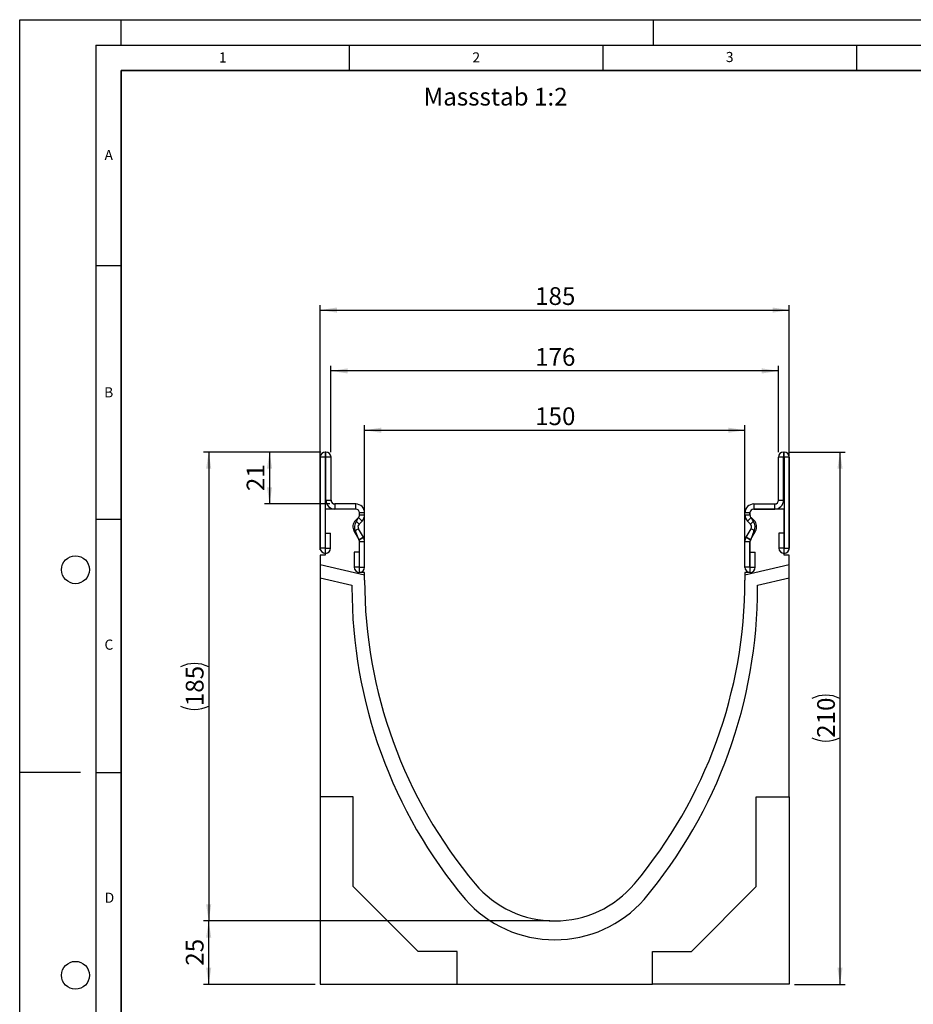
# Model space of a CAD drawing. Units: millimetres. Extents: x 0 to 420, y 0 to 297.
# Drawn here: x 0 to 176, y 103 to 297 of the extents above; entities that cross this region are included whole.
import ezdxf

# ---------------------------------------------------------------- set-up
doc = ezdxf.new("R2010")
doc.units = ezdxf.units.MM
doc.layers.add('LINIEN-DICK', color=7, linetype='Continuous', lineweight=35)
for name, color, linetype in [('LINIEN-DÜNN', 7, 'Continuous'), ('SLD-0', 179, 'Continuous'), ('VORLAGE_TEXT', 7, 'Continuous')]:
    doc.layers.add(name, color=color, linetype=linetype)
doc.styles.add('SLDTEXTSTYLE0', font='TXT', dxfattribs={"width": 0.605})
doc.styles.add('SLDTEXTSTYLE2', font='TXT', dxfattribs={"width": 0.75})
doc.dimstyles.new('SLDDIMSTYLE0', dxfattribs={"dimtxt": 3.5, "dimasz": 3.302, "dimexe": 0, "dimexo": 0.0625, "dimgap": 0.875, "dimtad": 1, "dimlfac": 2, "dimrnd": 1e-09, "dimzin": 12, "dimdsep": 46, "dimtxsty": 'SLDTEXTSTYLE2', "dimsah": 1, "dimcen": 0.09, "dimadec": 0, "dimazin": 3, "dimtfac": 1, "dimtofl": 0, "dimtmove": 0, "dimatfit": 3, "dimfxl": 1, "dimfrac": 2, "dimtolj": 1, "dimtzin": 12, "dimarcsym": 0})
doc.dimstyles.new('SLDDIMSTYLE1', dxfattribs={"dimtxt": 3.5, "dimasz": 3.302, "dimexe": 0, "dimexo": 0.0625, "dimgap": 0.875, "dimtad": 1, "dimdec": 0, "dimlfac": 2, "dimrnd": 1e-09, "dimzin": 12, "dimdsep": 46, "dimtxsty": 'SLDTEXTSTYLE2', "dimsah": 1, "dimcen": 0.09, "dimadec": 0, "dimazin": 3, "dimtfac": 1, "dimtdec": 0, "dimtofl": 0, "dimtmove": 0, "dimatfit": 3, "dimfxl": 1, "dimfrac": 2, "dimtolj": 1, "dimtzin": 12, "dimarcsym": 0})

# ---------------------------------------------------------------- blocks, each defined once
blk = doc.blocks.new('_D')
at = {"layer": 'SLD-0'}
for p, q in [((68.02, 188.97), (68.02, 217.02)), ((68.02, 216.02), (143.02, 216.02)), ((143.02, 188.97), (143.02, 217.02))]:
    blk.add_line(p, q, dxfattribs=at)
for points in [[(68.02, 216.02), (71.32, 215.51), (71.32, 216.53)], [(143.02, 216.02), (139.72, 216.53), (139.72, 215.51)]]:
    blk.add_solid(points, dxfattribs=at)
at = {"layer": 'SLD-0', "insert": (101.64, 220.53), "char_height": 3.5, "attachment_point": 1, "style": 'SLDTEXTSTYLE2'}
blk.add_mtext('150', dxfattribs=at)
blk = doc.blocks.new('_D_1')
at = {"layer": 'SLD-0'}
for p, q in [((61.39, 211.72), (61.39, 228.72)), ((149.64, 227.72), (61.39, 227.72)), ((149.64, 211.72), (149.64, 228.72))]:
    blk.add_line(p, q, dxfattribs=at)
for points in [[(61.39, 227.72), (64.7, 227.21), (64.7, 228.23)], [(149.64, 227.72), (146.34, 228.23), (146.34, 227.21)]]:
    blk.add_solid(points, dxfattribs=at)
at = {"layer": 'SLD-0', "insert": (101.64, 232.23), "char_height": 3.5, "attachment_point": 1, "style": 'SLDTEXTSTYLE2'}
blk.add_mtext('176', dxfattribs=at)
blk = doc.blocks.new('_D_2')
at = {"layer": 'SLD-0'}
for p, q in [((59.27, 192.4), (59.27, 240.72)), ((59.27, 239.72), (151.77, 239.72)), ((151.77, 192.4), (151.77, 240.72))]:
    blk.add_line(p, q, dxfattribs=at)
for points in [[(59.27, 239.72), (62.57, 239.21), (62.57, 240.23)], [(151.77, 239.72), (148.47, 240.23), (148.47, 239.21)]]:
    blk.add_solid(points, dxfattribs=at)
at = {"layer": 'SLD-0', "insert": (101.64, 244.23), "char_height": 3.5, "attachment_point": 1, "style": 'SLDTEXTSTYLE2'}
blk.add_mtext('185', dxfattribs=at)
blk = doc.blocks.new('_D_3')
at = {"layer": 'SLD-0'}
for p, q in [((151.64, 211.72), (162.77, 211.72)), ((161.77, 106.72), (161.77, 211.72)), ((152.77, 106.72), (162.77, 106.72))]:
    blk.add_line(p, q, dxfattribs=at)
for centre, start, end in [((158.99, 157.55), 63.4349, 116.5651), ((158.99, 160.9), 243.4349, 296.5651)]:
    blk.add_arc(centre, 6.21, start, end, dxfattribs=at)
for points in [[(161.77, 211.72), (161.26, 208.42), (162.28, 208.42)], [(161.77, 106.72), (162.28, 110.03), (161.26, 110.03)]]:
    blk.add_solid(points, dxfattribs=at)
at = {"layer": 'SLD-0', "insert": (157.26, 155.34), "char_height": 3.5, "attachment_point": 1, "rotation": 90, "style": 'SLDTEXTSTYLE2'}
blk.add_mtext('210', dxfattribs=at)
blk = doc.blocks.new('_D_4')
at = {"layer": 'SLD-0'}
for p, q in [((104.52, 119.22), (36.27, 119.22)), ((37.27, 106.72), (37.27, 119.22)), ((58.27, 106.72), (36.27, 106.72))]:
    blk.add_line(p, q, dxfattribs=at)
for points in [[(37.27, 119.22), (36.76, 115.92), (37.78, 115.92)], [(37.27, 106.72), (37.78, 110.03), (36.76, 110.03)]]:
    blk.add_solid(points, dxfattribs=at)
at = {"layer": 'SLD-0', "insert": (32.76, 110.39), "char_height": 3.5, "attachment_point": 1, "rotation": 90, "style": 'SLDTEXTSTYLE2'}
blk.add_mtext('25', dxfattribs=at)
blk = doc.blocks.new('_D_5')
at = {"layer": 'SLD-0'}
for p, q in [((59.39, 211.72), (36.27, 211.72)), ((37.27, 211.72), (37.27, 119.22)), ((104.52, 119.22), (36.27, 119.22))]:
    blk.add_line(p, q, dxfattribs=at)
for centre, start, end in [((34.49, 163.8), 63.4349, 116.5651), ((34.49, 167.15), 243.4349, 296.5651)]:
    blk.add_arc(centre, 6.21, start, end, dxfattribs=at)
for points in [[(37.27, 211.72), (36.76, 208.42), (37.78, 208.42)], [(37.27, 119.22), (37.78, 122.53), (36.76, 122.53)]]:
    blk.add_solid(points, dxfattribs=at)
at = {"layer": 'SLD-0', "insert": (32.76, 161.59), "char_height": 3.5, "attachment_point": 1, "rotation": 90, "style": 'SLDTEXTSTYLE2'}
blk.add_mtext('185', dxfattribs=at)
blk = doc.blocks.new('_D_6')
at = {"layer": 'SLD-0'}
for p, q in [((59.27, 211.72), (48.27, 211.72)), ((49.27, 211.72), (49.27, 201.47)), ((61.14, 201.47), (48.27, 201.47))]:
    blk.add_line(p, q, dxfattribs=at)
for points in [[(49.27, 211.72), (48.76, 208.42), (49.78, 208.42)], [(49.27, 201.47), (49.78, 204.77), (48.76, 204.77)]]:
    blk.add_solid(points, dxfattribs=at)
at = {"layer": 'SLD-0', "insert": (44.76, 204.01), "char_height": 3.5, "attachment_point": 1, "rotation": 90, "style": 'SLDTEXTSTYLE2'}
blk.add_mtext('21', dxfattribs=at)

msp = doc.modelspace()

# ---------------------------------------------------------------- linework, layer by layer
at = {"color": 7, "linetype": 'Continuous', "lineweight": 25}
for p, q in [((60.2684, 211.7229), (60.2684, 210.7234)), ((60.3934, 211.7229), (60.2684, 211.7229)), ((60.3934, 210.7234), (60.3934, 211.7229)), ((150.6424, 211.7229), (150.6424, 210.7234)), ((150.6424, 211.7229), (150.7674, 211.7229)), ((150.7674, 210.7234), (150.7674, 211.7229)), ((60.2679, 210.7229), (59.2684, 210.7229)), ((59.2684, 210.7229), (59.2684, 192.7474)), ((60.2679, 210.7229), (60.2679, 192.7474)), ((60.3934, 210.7234), (60.2684, 210.7234)), ((61.3934, 210.7229), (60.3939, 210.7229)), ((60.3939, 202.2229), (60.3939, 210.7229)), ((61.3934, 202.2229), (61.3934, 210.7229)), ((150.6419, 210.7229), (149.6424, 210.7229)), ((149.6424, 202.2229), (149.6424, 210.7229)), ((150.6419, 202.2229), (150.6419, 210.7229)), ((150.6424, 210.7234), (150.7674, 210.7234)), ((151.7674, 210.7229), (150.7679, 210.7229)), ((150.7679, 210.7229), (150.7679, 192.7474)), ((151.7674, 210.7229), (151.7674, 192.7474)), ((60.3939, 202.2229), (61.3934, 202.2229)), ((149.6424, 202.2229), (150.6419, 202.2229)), ((66.2679, 200.4734), (60.2679, 200.4734)), ((60.2679, 200.4734), (60.2679, 191.3984)), ((62.1434, 201.4729), (62.1434, 200.4734)), ((66.2684, 201.4729), (62.1434, 201.4729)), ((66.2684, 200.4734), (62.1434, 200.4734)), ((66.2684, 200.4734), (66.2684, 201.4729)), ((144.7674, 201.4729), (144.7674, 200.4734)), ((144.7674, 201.4729), (148.8924, 201.4729)), ((144.7674, 200.4734), (148.8924, 200.4734)), ((150.7679, 200.4734), (144.7679, 200.4734)), ((148.8924, 200.4734), (148.8924, 201.4729)), ((150.7679, 191.3984), (150.7679, 200.4734)), ((66.2185, 198.2086), (66.799, 198.7891)), ((66.2185, 198.2086), (66.9252, 197.5018)), ((66.4042, 198.0954), (66.8185, 198.7739)), ((67.5057, 198.0823), (66.799, 198.7891)), ((67.0179, 199.3218), (67.0179, 199.7234)), ((68.0184, 199.7229), (67.0189, 199.7229)), ((67.0189, 199.3198), (67.0189, 199.7229)), ((67.0189, 199.3198), (68.0184, 199.3198)), ((68.0184, 199.3198), (68.0184, 199.7229)), ((144.0169, 199.7229), (143.0174, 199.7229)), ((143.0174, 199.3198), (143.0174, 199.7229)), ((143.0174, 199.3198), (144.0169, 199.3198)), ((144.2367, 198.7891), (143.53, 198.0823)), ((144.0169, 199.3198), (144.0169, 199.7229)), ((144.0179, 199.7234), (144.0179, 199.3218)), ((144.1106, 197.5018), (144.8173, 198.2086)), ((144.2172, 198.7739), (144.6315, 198.0954)), ((144.8173, 198.2086), (144.2367, 198.7891)), ((66.8061, 196.5962), (65.9408, 196.0961)), ((67.7842, 194.9038), (66.8061, 196.5962)), ((66.9252, 197.5018), (67.5057, 198.0823)), ((143.2515, 194.9038), (144.2296, 196.5962)), ((144.1106, 197.5018), (143.53, 198.0823)), ((145.095, 196.0961), (144.2296, 196.5962)), ((60.3179, 192.7474), (60.3179, 195.7229)), ((60.3179, 195.7229), (61.3174, 195.7229)), ((61.3174, 192.7474), (61.3174, 195.7229)), ((66.9188, 194.4036), (65.9408, 196.0961)), ((66.8816, 194.4549), (66.2317, 196.0984)), ((66.9188, 194.4036), (67.7842, 194.9038)), ((67.7854, 194.9018), (66.9189, 194.4035)), ((144.1168, 194.4035), (143.2504, 194.9018)), ((143.2515, 194.9038), (144.1169, 194.4036)), ((144.1169, 194.4036), (145.095, 196.0961)), ((144.8041, 196.0984), (144.1541, 194.4549)), ((150.7179, 195.7229), (149.7184, 195.7229)), ((149.7184, 195.7229), (149.7184, 192.7474)), ((150.7179, 195.7229), (150.7179, 192.7474)), ((60.2679, 192.7474), (59.2684, 192.7474)), ((60.3179, 192.7474), (61.3174, 192.7474)), ((67.0179, 187.9734), (67.0179, 194.0025)), ((68.0184, 194.0293), (67.0189, 194.0293)), ((67.0189, 188.9974), (67.0189, 194.0293)), ((68.0184, 188.9974), (68.0184, 194.0293)), ((144.0169, 194.0293), (143.0174, 194.0293)), ((143.0174, 188.9974), (143.0174, 194.0293)), ((144.0169, 188.9974), (144.0169, 194.0293)), ((144.0179, 194.0025), (144.0179, 187.9734)), ((150.7179, 192.7474), (149.7184, 192.7474)), ((150.7679, 192.7474), (151.7674, 192.7474)), ((60.2679, 191.3984), (59.2679, 191.3984)), ((59.2679, 191.3984), (59.2679, 189.482)), ((65.9694, 191.9729), (65.9694, 188.9974)), ((66.9689, 191.9729), (65.9694, 191.9729)), ((66.9689, 191.9729), (66.9689, 188.9974)), ((144.0669, 188.9974), (144.0669, 191.9729)), ((144.0669, 191.9729), (145.0664, 191.9729)), ((145.0664, 188.9974), (145.0664, 191.9729)), ((151.7679, 191.3984), (150.7679, 191.3984)), ((151.7679, 189.482), (151.7679, 191.3984)), ((68.0179, 187.462), (59.2679, 189.482)), ((59.2679, 189.482), (59.2679, 186.9163)), ((66.9689, 188.9974), (65.9694, 188.9974)), ((67.0189, 188.9974), (68.0184, 188.9974)), ((144.0169, 188.9974), (143.0174, 188.9974)), ((151.7679, 189.482), (143.0179, 187.462)), ((144.0669, 188.9974), (145.0664, 188.9974)), ((151.7679, 186.9163), (151.7679, 189.482)), ((59.2679, 186.9163), (59.2679, 143.7234)), ((59.2679, 186.9163), (65.5179, 185.4734)), ((68.0179, 187.9734), (67.0179, 187.9734)), ((68.0179, 187.462), (68.0179, 187.9734)), ((68.0179, 186.4734), (68.0179, 187.462)), ((143.0179, 187.9734), (143.0179, 187.462)), ((144.0179, 187.9734), (143.0179, 187.9734)), ((143.0179, 187.462), (143.0179, 186.4734)), ((145.5179, 185.4734), (151.7679, 186.9163)), ((151.7679, 143.7234), (151.7679, 186.9163)), ((65.5179, 185.4734), (65.5179, 185.0814)), ((145.5179, 185.0814), (145.5179, 185.4734)), ((65.7679, 143.7234), (59.2679, 143.7234)), ((59.2679, 143.7234), (59.2679, 106.7234)), ((65.7679, 126.0234), (65.7679, 143.7234)), ((145.2679, 143.7234), (151.7679, 143.7234)), ((145.2679, 126.0234), (145.2679, 143.7234)), ((151.7679, 143.7234), (151.7679, 106.7234)), ((78.5679, 113.2234), (65.7679, 126.0234)), ((132.4679, 113.2234), (145.2679, 126.0234)), ((86.2679, 113.2234), (78.5679, 113.2234)), ((86.2679, 106.7234), (86.2679, 113.2234)), ((124.7679, 113.2234), (132.4679, 113.2234)), ((124.7679, 106.7234), (124.7679, 113.2234)), ((59.2679, 106.7234), (86.2679, 106.7234)), ((86.2679, 106.7234), (124.7679, 106.7234)), ((151.7679, 106.7234), (124.7679, 106.7234))]:
    msp.add_line(p, q, dxfattribs=at)
for centre, radius, start, end in [((60.2684, 210.7229), 1, 90, 180), ((60.3934, 210.7229), 1, 0, 90), ((150.6424, 210.7229), 1, 90, 180), ((150.7674, 210.7229), 1, 0, 90), ((60.2684, 210.7229), 0.0005, 90, 180), ((60.3934, 210.7229), 0.0005, 0, 90), ((150.6424, 210.7229), 0.0005, 90, 180), ((150.7674, 210.7229), 0.0005, 0, 90), ((62.1434, 202.2229), 1.7495, 180, 270), ((62.1434, 202.2229), 0.75, 180, 270), ((148.8924, 202.2229), 0.75, 270, 0), ((148.8924, 202.2229), 1.7495, 270, 0), ((66.2679, 199.7234), 0.75, 0, 90), ((66.2684, 199.7229), 1.75, 0, 90), ((66.2684, 199.7229), 0.7505, 0, 90), ((144.7674, 199.7229), 1.75, 90, 180), ((144.7674, 199.7229), 0.7505, 90, 180), ((144.7679, 199.7234), 0.75, 90, 180), ((67.4555, 196.9715), 1.7495, 134.996042, 210.024654), ((66.2684, 199.3198), 0.7505, 314.996042, 0), ((66.2688, 199.2842), 0.75, 317.131818, 2.872689), ((66.2684, 199.3198), 1.75, 314.996042, 0), ((144.7674, 199.3198), 1.75, 180, 225.003958), ((144.7669, 199.2842), 0.75, 177.127311, 222.868182), ((144.7674, 199.3198), 0.7505, 180, 225.003958), ((143.5803, 196.9715), 1.7495, 329.975346, 45.003958), ((67.7472, 196.9734), 1.75, 140.122698, 210), ((67.4555, 196.9715), 0.75, 134.996042, 210.024654), ((143.5803, 196.9715), 0.75, 329.975346, 45.003958), ((143.2885, 196.9734), 1.75, 330, 39.877302), ((66.2682, 194.0234), 0.75, 358.404934, 35.121771), ((66.8323, 194.3536), 0.1, 29.90599, 30.024654), ((66.2684, 194.0293), 0.7505, 0, 29.90599), ((66.8323, 194.3536), 1.0995, 29.90599, 30.024654), ((66.2684, 194.0293), 1.75, 0, 29.90599), ((144.7674, 194.0293), 1.75, 150.09401, 180), ((144.2035, 194.3536), 1.0995, 149.975346, 150.09401), ((144.7674, 194.0293), 0.7505, 150.09401, 180), ((144.7676, 194.0234), 0.75, 144.878229, 181.595066), ((144.2035, 194.3536), 0.1, 149.975346, 150.09401), ((60.2929, 192.7474), 1.0245, 180, 0), ((60.2929, 192.7474), 0.025, 180, 0), ((150.7429, 192.7474), 1.0245, 180, 0), ((150.7429, 192.7474), 0.025, 180, 0), ((66.9939, 188.9974), 1.0245, 180, 0), ((66.9939, 188.9974), 0.025, 180, 0), ((144.0419, 188.9974), 1.0245, 180, 0), ((144.0419, 188.9974), 0.025, 180, 0), ((161.2982, 186.473), 93.2803, 179.999785, 219.966673), ((49.7376, 186.473), 93.2803, 320.033327, 0.000215), ((161.2981, 184.973), 95.7803, 179.935176, 219.966673), ((49.7376, 184.973), 95.7803, 320.033327, 0.064824), ((105.5179, 139.7234), 20.5, 219.967356, 320.032644), ((105.5179, 139.0356), 23.5301, 221.483259, 318.516741)]:
    msp.add_arc(centre, radius, start, end, dxfattribs=at)
at = {"layer": 'LINIEN-DICK'}
for p, q in [((20, 287), (20, 10)), ((410, 287), (20, 287))]:
    msp.add_line(p, q, dxfattribs=at)
at = {"layer": 'LINIEN-DÜNN'}
for p, q in [((0, 0), (0, 297)), ((0, 297), (420, 297)), ((20, 292), (20, 297)), ((125, 292), (125, 297)), ((15, 292), (415, 292)), ((15, 292), (15, 5)), ((65, 292), (65, 287)), ((115, 292), (115, 287)), ((165, 292), (165, 287)), ((15, 248.5), (20, 248.5)), ((15, 198.5), (20, 198.5)), ((12, 148.5), (0, 148.5)), ((15, 148.5), (20, 148.5))]:
    msp.add_line(p, q, dxfattribs=at)
for centre in [(11, 188.5), (11, 108.5)]:
    msp.add_circle(centre, 2.75, dxfattribs=at)

# ---------------------------------------------------------------- texts
at = {"layer": 'SLD-0', "insert": (79.6471, 283.5645), "char_height": 3.5, "attachment_point": 1, "style": 'SLDTEXTSTYLE2'}
msp.add_mtext('Massstab 1:2', dxfattribs=at)
at = {"layer": 'VORLAGE_TEXT', "char_height": 2, "attachment_point": 2, "style": 'SLDTEXTSTYLE0'}
for s, insert in [('1', (40.051, 290.553)), ('2', (90.0332, 290.5567)), ('3', (140.0166, 290.6379)), ('A', (17.561, 271.2966)), ('B', (17.5517, 224.4926)), ('C', (17.5962, 174.7262)), ('D', (17.7047, 124.8018))]:
    msp.add_mtext(s, dxfattribs=dict(at, insert=insert))

# ---------------------------------------------------------------- dimensions: what is measured, and where the dimension line sits
at = {"layer": 'SLD-0'}
for base, p1, p2, dimstyle, picture, middle in [((151.7679, 239.7229), (59.2679, 191.3984), (151.7679, 191.3984), 'SLDDIMSTYLE0', '_D_2', (105.5179, 239.7229)), ((61.3934, 227.7229), (149.6424, 210.7229), (61.3934, 210.7229), 'SLDDIMSTYLE1', '_D_1', (105.5179, 227.7229)), ((143.0179, 216.0207), (68.0179, 187.9734), (143.0179, 187.9734), 'SLDDIMSTYLE0', '_D', (105.5179, 216.0207))]:
    dim = msp.add_linear_dim(base=base, p1=p1, p2=p2, dimstyle=dimstyle, dxfattribs=at)
    dim.commit()
    dim.dimension.update_dxf_attribs({"geometry": picture, "text_midpoint": middle, "dimtype": 160})
for base, p1, p2, picture, middle in [((37.2679, 119.2234), (60.3934, 211.7229), (105.5179, 119.2234), '_D_5', (37.2679, 165.4731)), ((161.7679, 211.7229), (151.7679, 106.7234), (150.6424, 211.7229), '_D_3', (161.7679, 159.2231))]:
    dim = msp.add_linear_dim(base=base, p1=p1, p2=p2, angle=90, text='(<>)', dimstyle='SLDDIMSTYLE0', dxfattribs=at)
    dim.commit()
    dim.dimension.update_dxf_attribs({"geometry": picture, "text_midpoint": middle, "dimtype": 160})
for base, p1, p2, dimstyle, picture, middle in [((49.2678809423, 201.4728634672), (60.2683809423, 211.7228634672), (62.1433809423, 201.4728634672), 'SLDDIMSTYLE1', '_D_6', (49.2678809423, 206.5978634672)), ((37.2679, 119.2234), (59.2679, 106.7234), (105.5179, 119.2234), 'SLDDIMSTYLE0', '_D_4', (37.2679, 112.9734))]:
    dim = msp.add_linear_dim(base=base, p1=p1, p2=p2, angle=90, dimstyle=dimstyle, dxfattribs=at)
    dim.commit()
    dim.dimension.update_dxf_attribs({"geometry": picture, "text_midpoint": middle, "dimtype": 160})

doc.saveas('drawing.dxf')
